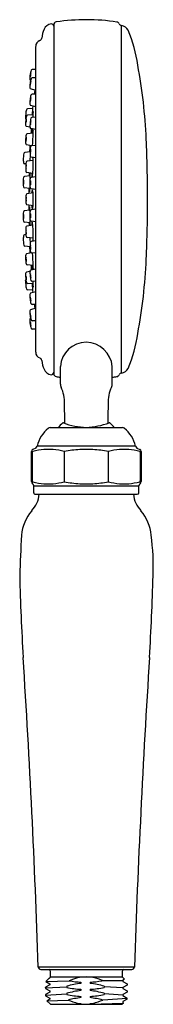
# Model space of a CAD drawing. Units: inches. Extents: x 4486.08 to 4487.41, y 21.06 to 30.93.
import ezdxf

# ---------------------------------------------------------------- set-up
doc = ezdxf.new("R2010")
doc.units = ezdxf.units.IN
doc.header["$LTSCALE"] = 0.64311
doc.header["$MEASUREMENT"] = 0
doc.layers.get('0').update_dxf_attribs({"color": 255, "linetype": 'CONTINUOUS'})
doc.layers.get('Defpoints').update_dxf_attribs({"linetype": 'CONTINUOUS'})
doc.styles.get("Standard").update_dxf_attribs({"font": 'txt', "width": 0.8})

msp = doc.modelspace()

# ---------------------------------------------------------------- linework, layer by layer
for p, q in [((4486.4156, 30.8824), (4486.4156, 27.3837)), ((4487.0938, 27.3901), (4487.0938, 30.876)), ((4486.2356, 27.5983), (4486.2356, 30.6673)), ((4486.2356, 30.4355), (4486.2006, 30.4355)), ((4486.2356, 30.351), (4486.1999, 30.3508)), ((4486.2356, 30.225), (4486.1846, 30.2397)), ((4486.2356, 30.1874), (4486.1989, 30.1868)), ((4486.2082, 30.0439), (4486.1537, 30.0414)), ((4486.2356, 30.0616), (4486.1848, 30.0756)), ((4486.1338, 29.9487), (4486.1346, 29.9422)), ((4486.1346, 29.9422), (4486.1357, 29.9405)), ((4486.1357, 29.9405), (4486.1378, 29.9418)), ((4486.2101, 29.9798), (4486.1533, 29.9766)), ((4486.2356, 29.957), (4486.1973, 29.9549)), ((4486.1783, 29.8569), (4486.1437, 29.865)), ((4486.1437, 29.865), (4486.1439, 29.865)), ((4486.2356, 29.8319), (4486.1873, 29.8433)), ((4486.211, 29.7966), (4486.1502, 29.7907)), ((4486.1937, 29.6694), (4486.1449, 29.6787)), ((4486.2356, 29.6742), (4486.1933, 29.6693)), ((4486.1788, 29.6081), (4486.1261, 29.602)), ((4486.2356, 29.5495), (4486.1902, 29.5573)), ((4486.1378, 29.4874), (4486.123, 29.49)), ((4486.2106, 29.5218), (4486.1506, 29.5148)), ((4486.1803, 29.3688), (4486.1221, 29.3605)), ((4486.2057, 29.3927), (4486.1475, 29.4027)), ((4486.2356, 29.3594), (4486.1895, 29.3529)), ((4486.1781, 29.2402), (4486.1218, 29.2484)), ((4486.2356, 29.2318), (4486.1913, 29.2383)), ((4486.2089, 29.1978), (4486.1485, 29.1893)), ((4486.2088, 29.0684), (4486.1485, 29.0769)), ((4486.1781, 29.0254), (4486.1218, 29.0171)), ((4486.2356, 29.0338), (4486.1913, 29.0273)), ((4486.1803, 28.8968), (4486.1221, 28.905)), ((4486.2057, 28.8728), (4486.1475, 28.8628)), ((4486.2356, 28.9062), (4486.1895, 28.9127)), ((4486.1378, 28.7781), (4486.123, 28.7756)), ((4486.2106, 28.7438), (4486.1506, 28.7508)), ((4486.1788, 28.6574), (4486.1261, 28.6635)), ((4486.2356, 28.7161), (4486.1902, 28.7083)), ((4486.1937, 28.5962), (4486.1449, 28.5868)), ((4486.2356, 28.5913), (4486.1933, 28.5963)), ((4486.211, 28.469), (4486.1502, 28.4749)), ((4486.1783, 28.4087), (4486.1437, 28.4006)), ((4486.1437, 28.4006), (4486.1439, 28.4006)), ((4486.2356, 28.4337), (4486.1873, 28.4223)), ((4486.1338, 28.3169), (4486.1346, 28.3233)), ((4486.1346, 28.3233), (4486.1357, 28.3251)), ((4486.1357, 28.3251), (4486.1378, 28.3238)), ((4486.2101, 28.2857), (4486.1533, 28.2889)), ((4486.2356, 28.3086), (4486.1973, 28.3106)), ((4486.2082, 28.2216), (4486.1537, 28.2242)), ((4486.2356, 28.204), (4486.1848, 28.19)), ((4486.2356, 28.0782), (4486.1989, 28.0788)), ((4486.2356, 28.0405), (4486.1846, 28.0258)), ((4486.2356, 27.9146), (4486.1999, 27.9148)), ((4486.2356, 27.8301), (4486.2006, 27.83)), ((4486.4823, 27.2799), (4486.4823, 27.4556)), ((4487.002, 27.2799), (4487.002, 27.4556)), ((4486.3813, 26.8432), (4487.1033, 26.8432)), ((4486.1923, 26.3011), (4486.1923, 26.6019)), ((4486.1923, 26.3011), (4486.1923, 26.6019)), ((4486.1995, 26.5879), (4486.1995, 26.3141)), ((4486.1995, 26.5879), (4486.1995, 26.3141)), ((4486.2359, 26.6381), (4486.2068, 26.6246)), ((4486.2359, 26.6381), (4486.2068, 26.6246)), ((4487.235, 26.6554), (4486.2497, 26.6554)), ((4487.235, 26.6554), (4486.2497, 26.6554)), ((4486.5208, 26.6044), (4486.5208, 26.2986)), ((4486.5208, 26.6044), (4486.5208, 26.2986)), ((4486.9638, 26.2986), (4486.9638, 26.6044)), ((4486.9638, 26.2986), (4486.9638, 26.6044)), ((4487.2488, 26.6381), (4487.2779, 26.6246)), ((4487.2488, 26.6381), (4487.2779, 26.6246)), ((4487.2852, 26.3142), (4487.2852, 26.5888)), ((4487.2852, 26.3142), (4487.2852, 26.5888)), ((4487.2923, 26.6019), (4487.2923, 26.3011)), ((4487.2923, 26.6019), (4487.2923, 26.3011)), ((4486.2173, 26.1885), (4486.2173, 26.2577)), ((4486.2173, 26.2577), (4487.2673, 26.2577)), ((4486.2173, 26.1885), (4486.2173, 26.2577)), ((4486.2173, 26.2577), (4487.2673, 26.2577)), ((4487.2673, 26.1885), (4487.2673, 26.2577)), ((4487.2673, 26.1885), (4487.2673, 26.2577)), ((4486.2323, 26.1735), (4487.2523, 26.1735)), ((4486.2323, 26.1735), (4487.2523, 26.1735)), ((4487.2231, 21.4315), (4486.2616, 21.4315)), ((4487.2231, 21.4315), (4486.2616, 21.4315)), ((4486.2865, 21.4075), (4487.1982, 21.4075)), ((4486.3823, 21.3321), (4486.3823, 21.3875)), ((4487.1023, 21.3875), (4487.1023, 21.3321)), ((4486.3784, 21.2515), (4486.3332, 21.228)), ((4486.3668, 21.3166), (4486.3358, 21.2849)), ((4486.3358, 21.2849), (4486.5719, 21.2938)), ((4486.3358, 21.2849), (4486.3784, 21.2631)), ((4486.3688, 21.3179), (4486.3668, 21.3166)), ((4486.3784, 21.3229), (4486.3688, 21.3179)), ((4486.3823, 21.3321), (4486.3784, 21.3282)), ((4486.3784, 21.3282), (4486.3784, 21.3229)), ((4486.3784, 21.2631), (4486.3784, 21.2515)), ((4486.3823, 21.3321), (4487.1023, 21.3321)), ((4486.5468, 21.2396), (4486.5468, 21.2276)), ((4486.6889, 21.2792), (4486.6889, 21.2673)), ((4486.7791, 21.2792), (4486.7791, 21.2673)), ((4487.1063, 21.2927), (4486.8961, 21.2938)), ((4486.9212, 21.2396), (4486.9212, 21.2276)), ((4487.1023, 21.3321), (4487.1256, 21.3088)), ((4487.1256, 21.3088), (4487.1063, 21.2984)), ((4487.1063, 21.2984), (4487.1063, 21.2872)), ((4487.1063, 21.2872), (4487.1515, 21.2637)), ((4487.1515, 21.2506), (4487.1063, 21.227)), ((4487.152, 21.2631), (4487.1515, 21.2637)), ((4487.152, 21.2512), (4487.1515, 21.2506)), ((4487.152, 21.2631), (4487.152, 21.2512)), ((4486.3326, 21.2214), (4486.5468, 21.2336)), ((4486.3326, 21.2274), (4486.3332, 21.228)), ((4486.3326, 21.2274), (4486.3326, 21.2154)), ((4486.3326, 21.2154), (4486.3332, 21.2148)), ((4486.3326, 21.15), (4486.5468, 21.1622)), ((4486.3326, 21.1559), (4486.3332, 21.1565)), ((4486.3326, 21.1559), (4486.3326, 21.144)), ((4486.3326, 21.144), (4486.3332, 21.1434)), ((4486.3332, 21.2148), (4486.3784, 21.1913)), ((4486.3784, 21.1801), (4486.3332, 21.1565)), ((4486.3332, 21.1434), (4486.3784, 21.1199)), ((4486.3784, 21.1913), (4486.3784, 21.1801)), ((4486.5468, 21.1681), (4486.5468, 21.1562)), ((4486.6889, 21.2078), (4486.6889, 21.1959)), ((4486.7791, 21.2078), (4486.7791, 21.1959)), ((4487.1063, 21.2214), (4486.9212, 21.2336)), ((4486.9212, 21.1681), (4486.9212, 21.1562)), ((4487.1063, 21.15), (4486.9212, 21.1622)), ((4487.1063, 21.227), (4487.1063, 21.2158)), ((4487.1063, 21.2158), (4487.1515, 21.1922)), ((4487.1515, 21.1791), (4487.1063, 21.1556)), ((4487.1063, 21.1556), (4487.1063, 21.1444)), ((4487.1063, 21.1444), (4487.152, 21.1202)), ((4487.152, 21.1916), (4487.1515, 21.1922)), ((4487.152, 21.1797), (4487.1515, 21.1791)), ((4487.152, 21.1916), (4487.152, 21.1797)), ((4486.3475, 21.0925), (4486.3473, 21.0921)), ((4486.3823, 21.0575), (4486.3473, 21.0921)), ((4486.3784, 21.1087), (4486.3475, 21.0925)), ((4486.3475, 21.0925), (4486.5606, 21.1004)), ((4486.3784, 21.1199), (4486.3784, 21.1087)), ((4486.3823, 21.0575), (4487.1023, 21.0575)), ((4486.6889, 21.1364), (4486.6889, 21.1245)), ((4486.6889, 21.065), (4486.6889, 21.0575)), ((4486.779, 21.0575), (4487.1138, 21.0689)), ((4486.7791, 21.065), (4486.779, 21.0575)), ((4486.7791, 21.1364), (4486.7791, 21.1245)), ((4487.152, 21.1141), (4486.9073, 21.1004)), ((4487.1138, 21.0689), (4487.1023, 21.0575)), ((4487.152, 21.1081), (4487.1063, 21.0841)), ((4487.1063, 21.0841), (4487.1064, 21.0729)), ((4487.1064, 21.0729), (4487.1138, 21.0689)), ((4487.152, 21.1081), (4487.152, 21.1202))]:
    msp.add_line(p, q)
for centre, radius, start, end in [((4486.7422, 28.9392), 1.9957, 81.16801, 98.6766), ((4486.5627, 30.7317), 0.2662, 156.41167, 175.93981), ((4486.4026, 30.8027), 0.091, 98.54284, 157.02471), ((4486.3915, 30.8687), 0.0241, 0, 95.75481), ((4486.4456, 30.8824), 0.03, 98.54054, 180), ((4487.0441, 30.8816), 0.03, 23.4958, 81.30407), ((4487.0991, 30.9055), 0.03, 203.4958, 259.87302), ((4487.0784, 30.7811), 0.0961, 30.37303, 80.78803), ((4485.7597, 30.2575), 1.514, 8.40948, 22.20488), ((4486.2956, 30.6678), 0.06, 108.31484, 180), ((4486.2673, 30.7533), 0.03, 288.31484, 354.72183), ((4486.3073, 30.384), 0.1253, 159.95008, 170.66901), ((4486.2016, 30.4228), 0.0128, 94.81052, 160.94283), ((4482.0928, 29.5148), 5.2538, 2.40335, 10.57456), ((4486.3015, 30.3438), 0.1253, 172.87571, 183.59464), ((4486.1892, 30.3365), 0.0128, 182.60185, 246.8164), ((4486.6356, 30.3149), 0.4607, 171.66606, 174.47041), ((4486.6371, 30.3168), 0.4619, 169.07617, 171.91471), ((4486.6082, 30.3175), 0.4296, 168.80695, 173.96506), ((4485.6315, 30.4654), 0.5591, 349.40473, 353.36728), ((4486.307, 30.2999), 0.1253, 160.30368, 171.02261), ((4486.2011, 30.338), 0.0128, 95.16413, 161.29644), ((4486.3014, 30.2597), 0.1253, 173.22932, 183.94825), ((4486.1892, 30.2517), 0.0128, 182.9555, 249.0878), ((4486.6357, 30.2329), 0.4607, 172.01967, 174.82401), ((4486.6372, 30.2347), 0.4619, 169.42978, 172.26831), ((4486.3499, 30.2732), 0.1688, 165.32668, 178.5902), ((4486.0176, 30.3201), 0.1691, 345.33916, 358.58583), ((4495.9987, 29.1334), 9.833, 173.61124, 173.8481), ((4486.636, 30.0737), 0.4607, 172.64262, 175.44697), ((4486.6374, 30.0755), 0.4619, 170.05274, 172.89127), ((4486.2881, 30.1197), 0.1068, 162.58238, 183.62754), ((4486.0804, 30.1448), 0.106, 342.50141, 3.70851), ((4486.3065, 30.1371), 0.1253, 160.92664, 171.64557), ((4486.2002, 30.1741), 0.0128, 95.78709, 161.9194), ((4486.2628, 29.995), 0.1253, 162.72365, 173.44258), ((4486.1554, 30.0287), 0.0128, 97.5841, 163.71641), ((4486.3014, 30.0968), 0.1253, 173.85228, 184.57121), ((4486.1892, 30.0876), 0.0128, 183.57846, 249.71076), ((-56347.8777, 5302.7358), 61062.1592, 355.046303712, 355.046387646), ((4486.2498, 29.9549), 0.1162, 175.43929, 183.06968), ((4486.5941, 29.942), 0.4607, 174.43963, 177.24398), ((4486.5955, 29.9439), 0.4619, 171.84974, 174.68828), ((4486.5948, 29.8831), 0.4607, 172.34753, 175.15188), ((4486.2628, 29.9313), 0.1253, 163.2233, 173.94223), ((4486.4013, 29.8983), 0.2631, 170.61499, 179.11461), ((4485.8786, 29.9453), 0.2631, 350.61499, 359.11461), ((4486.1551, 29.964), 0.0128, 98.08374, 164.21605), ((4486.3067, 29.9092), 0.1253, 163.05455, 173.77348), ((4486.1991, 29.9423), 0.0128, 97.91499, 164.0473), ((4486.4735, 29.9554), 0.2692, 167.75209, 174.85464), ((4485.5562, 30.0037), 0.6543, 355.78239, 0.77655), ((4486.2593, 29.8908), 0.1253, 176.14893, 186.86786), ((4486.5958, 29.881), 0.4619, 174.90323, 177.74177), ((4486.1476, 29.8772), 0.0128, 185.8751, 252.00742), ((4486.3031, 29.8688), 0.1253, 175.98018, 186.69911), ((4486.6395, 29.858), 0.4619, 174.73448, 177.57302), ((4486.1913, 29.8555), 0.0128, 185.70635, 251.83867), ((4486.6385, 29.8601), 0.4607, 172.17878, 174.98313), ((4486.2637, 29.8925), 0.0825, 161.01166, 188.35679), ((4486.1057, 29.9072), 0.0809, 340.73159, 8.63686), ((4495.9987, 29.1334), 9.833, 175.86552, 176.14599), ((4486.2784, 29.8341), 0.0839, 174.91843, 187.5096), ((4486.0853, 29.852), 0.1137, 345.2651, 354.25667), ((4520.0132, 29.1251), 33.8212, 178.78812, 178.86443), ((4486.5961, 29.7128), 0.4619, 177.18161, 180.02015), ((4486.595, 29.7148), 0.4607, 174.62591, 177.43026), ((4486.2614, 29.7497), 0.1253, 165.50167, 176.2206), ((4486.281, 29.7271), 0.1427, 168.21399, 183.92707), ((4485.9999, 29.7465), 0.1418, 348.16388, 3.97717), ((4486.1525, 29.7781), 0.0128, 100.36212, 166.49442), ((4486.3469, 29.7843), 0.1451, 162.20741, 175.46999), ((4484.8424, 29.8161), 1.3687, 353.89103, 359.18077), ((4486.0414, 29.8009), 0.1696, 358.54404, 9.41162), ((4475.6639, 29.1899), 11.6908, 359.80112, 2.67318), ((4486.2595, 29.7092), 0.1253, 178.42731, 189.14624), ((4486.1484, 29.6911), 0.0128, 188.15348, 254.28579), ((4399.9056, 34.1854), 86.3928, 356.962827, 357.005319), ((4486.6406, 29.602), 0.4619, 175.73335, 178.57189), ((4486.3052, 29.6305), 0.1253, 166.60726, 177.32619), ((4486.25, 29.6107), 0.0692, 159.72824, 192.33199), ((4486.1207, 29.6197), 0.0661, 338.94816, 13.11207), ((4486.1958, 29.6568), 0.0128, 101.4677, 167.60001), ((4486.2794, 29.6678), 0.0862, 178.86589, 178.9792), ((4486.5734, 29.5327), 0.4619, 178.28719, 181.12573), ((4486.5723, 29.5348), 0.4607, 175.73149, 178.53584), ((4486.2381, 29.5632), 0.1253, 166.60726, 177.32619), ((4486.1287, 29.5895), 0.0128, 101.4677, 167.60001), ((4486.5011, 29.5201), 0.3244, 171.26451, 180.39547), ((4486.6394, 29.6), 0.4607, 178.32324, 181.12759), ((4486.3041, 29.5899), 0.1253, 179.53289, 190.25182), ((4486.1934, 29.5697), 0.0128, 189.25907, 255.39138), ((4486.0975, 29.5209), 0.1131, 0.44207, 17.35716), ((4486.237, 29.5226), 0.1253, 179.53289, 190.25182), ((4486.1263, 29.5024), 0.0128, 189.25906, 255.39138), ((4486.5979, 29.4455), 0.4619, 178.28719, 181.12573), ((4486.2615, 29.4354), 0.1253, 179.53289, 190.25182), ((4486.5968, 29.4475), 0.4607, 175.73149, 178.53584), ((4486.2626, 29.476), 0.1253, 166.60726, 177.32619), ((4486.2508, 29.4556), 0.1127, 167.75256, 187.64501), ((4486.0374, 29.4642), 0.1045, 346.96541, 8.43216), ((4486.1532, 29.5022), 0.0128, 101.4677, 167.6), ((4485.3106, 29.4913), 0.9005, 352.38586, 1.93723), ((4486.235, 29.3245), 0.1253, 168.03404, 178.75297), ((4486.125, 29.3481), 0.0128, 102.89448, 169.0268), ((4486.1508, 29.4151), 0.0128, 189.25907, 255.39138), ((4495.9987, 29.1334), 9.833, 178.45231, 178.63836), ((4486.4555, 29.3564), 0.2814, 171.56803, 177.64873), ((4486.3024, 29.3168), 0.1253, 168.03404, 178.75297), ((4485.6607, 29.3517), 0.5199, 359.31023, 5.0491), ((4486.1923, 29.3404), 0.0128, 102.89448, 169.0268), ((4486.4425, 29.4023), 0.2474, 181.78246, 187.22941), ((4486.2089, 29.3712), 0.012, 180.43798, 220.78674), ((4486.1855, 29.3738), 0.0178, 324.12339, 354.07821), ((4486.5698, 29.3044), 0.4607, 177.15827, 179.96262), ((4486.571, 29.3024), 0.4619, 179.71397, 182.55251), ((4486.2349, 29.2839), 0.1253, 180.95967, 191.6786), ((4486.1248, 29.2609), 0.0128, 190.68585, 256.81816), ((4486.378, 29.3007), 0.2653, 174.92755, 183.35728), ((4485.8439, 29.3087), 0.2703, 355.00619, 3.27864), ((4495.9987, 29.1334), 9.833, 179.36772, 179.6603), ((4486.3458, 29.2376), 0.1736, 178.84274, 189.55758), ((4485.9727, 29.247), 0.2055, 349.26382, 358.10413), ((4486.6384, 29.2967), 0.4619, 177.16013, 179.99867), ((4486.6372, 29.2947), 0.4607, 179.75002, 182.55437), ((4486.3023, 29.2763), 0.1253, 180.95967, 191.6786), ((4485.0596, 29.3023), 1.1202, 356.82457, 357.57339), ((4486.1978, 29.2562), 0.0191, 196.21068, 249.8748), ((4486.2491, 29.2962), 0.0682, 161.98499, 195.15456), ((4486.1229, 29.2993), 0.064, 340.85956, 16.27999), ((4486.5974, 29.1331), 0.4619, 177.16013, 179.99867), ((4486.2614, 29.1532), 0.1253, 168.03404, 178.75297), ((4486.2384, 29.1333), 0.1003, 168.71749, 191.14007), ((4486.1513, 29.1768), 0.0128, 102.89448, 169.0268), ((4486.039, 29.1336), 0.1028, 348.99977, 10.85778), ((4486.29, 29.1946), 0.0933, 158.74548, 179.07673), ((4486.0815, 29.1894), 0.1277, 3.79572, 17.81467), ((4485.1833, 29.131), 1.0278, 0.13572, 3.72731), ((4475.4341, 29.0839), 11.9207, 357.34144, 0.31413), ((4486.5974, 29.1331), 0.4619, 180.00133, 182.83987), ((4486.2614, 29.1129), 0.1253, 181.24703, 191.96596), ((4486.1513, 29.0894), 0.0128, 190.9732, 257.10552), ((4495.9987, 29.1321), 9.833, 180.33612, 180.63228), ((4486.3458, 29.028), 0.1736, 170.44242, 181.15726), ((4485.9727, 29.0186), 0.2055, 1.89587, 10.73618), ((4486.29, 29.071), 0.0933, 180.54621, 201.25452), ((4486.0815, 29.0762), 0.1277, 342.18533, 356.20428), ((4485.1833, 29.1346), 1.0278, 356.27269, 359.86428), ((4486.571, 28.9632), 0.4619, 177.44749, 180.28603), ((4486.5698, 28.9612), 0.4607, 180.03738, 182.84173), ((4486.2349, 28.9816), 0.1253, 168.3214, 179.04033), ((4486.1248, 29.0046), 0.0128, 103.18184, 169.31415), ((4486.378, 28.9649), 0.2653, 176.64272, 185.07245), ((4485.8439, 28.9569), 0.2703, 356.72136, 4.99381), ((4486.6372, 28.9709), 0.4607, 177.44563, 180.24998), ((4486.6384, 28.9689), 0.4619, 180.00133, 182.83987), ((4486.3023, 28.9893), 0.1253, 168.3214, 179.04033), ((4486.3024, 28.9487), 0.1253, 181.24703, 191.96596), ((4485.0596, 28.9633), 1.1202, 2.42661, 3.17543), ((4486.1978, 29.0094), 0.0191, 110.1252, 163.78932), ((4486.2491, 28.9694), 0.0682, 164.84544, 198.01501), ((4486.1229, 28.9662), 0.064, 343.72001, 19.14044), ((4486.235, 28.9411), 0.1253, 181.24703, 191.96596), ((4486.125, 28.9175), 0.0128, 190.9732, 257.10552), ((4486.2615, 28.8302), 0.1253, 169.74818, 180.46711), ((4486.1508, 28.8504), 0.0128, 104.60862, 170.74093), ((4495.9987, 29.1321), 9.833, 181.36164, 181.54769), ((4486.4555, 28.9092), 0.2814, 182.35127, 188.43197), ((4485.6607, 28.9139), 0.5199, 354.9509, 0.68977), ((4486.1923, 28.9252), 0.0128, 190.9732, 257.10552), ((4486.4425, 28.8633), 0.2474, 172.77059, 178.21754), ((4486.2089, 28.8944), 0.012, 139.21326, 179.56202), ((4486.1855, 28.8917), 0.0178, 5.92179, 35.87661), ((4485.3106, 28.7743), 0.9005, 358.06277, 7.61414), ((4486.237, 28.7429), 0.1253, 169.74818, 180.46711), ((4486.1263, 28.7632), 0.0128, 104.60862, 170.74094), ((4486.5979, 28.8201), 0.4619, 178.87427, 181.71281), ((4486.5968, 28.818), 0.4607, 181.46416, 184.26851), ((4486.2626, 28.7896), 0.1253, 182.67381, 193.39274), ((4486.2508, 28.81), 0.1127, 172.35499, 192.24744), ((4486.0374, 28.8014), 0.1045, 351.56784, 13.03459), ((4486.1532, 28.7633), 0.0128, 192.4, 258.5323), ((4486.5011, 28.7455), 0.3244, 179.60453, 188.73549), ((4486.0975, 28.7447), 0.1131, 342.64284, 359.55793), ((4486.5734, 28.7328), 0.4619, 178.87427, 181.71281), ((4486.5723, 28.7308), 0.4607, 181.46416, 184.26851), ((4486.2381, 28.7024), 0.1253, 182.67381, 193.39274), ((4486.1287, 28.6761), 0.0128, 192.39999, 258.5323), ((4399.9056, 24.0802), 86.3928, 2.994681, 3.037173), ((4486.6394, 28.6656), 0.4607, 178.87241, 181.67676), ((4486.3041, 28.6757), 0.1253, 169.74818, 180.46711), ((4486.6406, 28.6636), 0.4619, 181.42811, 184.26665), ((4486.1934, 28.6959), 0.0128, 104.60862, 170.74093), ((4486.25, 28.6548), 0.0692, 167.66801, 200.27176), ((4486.1207, 28.6459), 0.0661, 346.88793, 21.05184), ((4486.2595, 28.5564), 0.1253, 170.85376, 181.57269), ((4486.5961, 28.5528), 0.4619, 179.97985, 182.81839), ((4486.1484, 28.5745), 0.0128, 105.71421, 171.84652), ((4486.281, 28.5384), 0.1427, 176.07293, 191.78601), ((4485.9999, 28.5191), 0.1418, 356.02283, 11.83612), ((4486.3052, 28.6351), 0.1253, 182.67381, 193.39274), ((4486.1958, 28.6088), 0.0128, 192.39999, 258.5323), ((4486.2794, 28.5978), 0.0862, 181.0208, 181.13411), ((4484.8424, 28.4494), 1.3687, 0.81923, 6.10897), ((4486.595, 28.5507), 0.4607, 182.56974, 185.37409), ((4486.2614, 28.5158), 0.1253, 183.7794, 194.49833), ((4486.1525, 28.4875), 0.0128, 193.50558, 259.63788), ((4495.9987, 29.1321), 9.833, 183.85401, 184.13448), ((4520.0132, 29.1405), 33.8212, 181.13557, 181.21188), ((4486.3469, 28.4813), 0.1451, 184.53001, 197.79259), ((4486.0414, 28.4647), 0.1696, 350.58838, 1.45596), ((4482.0928, 28.7513), 5.2538, 349.42544, 357.59665), ((4486.2593, 28.3747), 0.1253, 173.13214, 183.85107), ((4486.5958, 28.3845), 0.4619, 182.25823, 185.09677), ((4486.1476, 28.3884), 0.0128, 107.99258, 174.1249), ((4486.4013, 28.3672), 0.2631, 180.88539, 189.38501), ((4485.8786, 28.3203), 0.2631, 0.88539, 9.38501), ((4486.3031, 28.3967), 0.1253, 173.30089, 184.01982), ((4486.6395, 28.4075), 0.4619, 182.42698, 185.26552), ((4486.1913, 28.4101), 0.0128, 108.16133, 174.29365), ((4486.6385, 28.4054), 0.4607, 185.01687, 187.82122), ((4486.2637, 28.3731), 0.0825, 171.64321, 198.98834), ((4486.1057, 28.3584), 0.0809, 351.36314, 19.26841), ((4486.2784, 28.4315), 0.0839, 172.4904, 185.08157), ((4486.0853, 28.4135), 0.1137, 5.74333, 14.7349), ((4486.2498, 28.3107), 0.1162, 176.93032, 184.56071), ((4486.5941, 28.3236), 0.4607, 182.75602, 185.56037), ((4486.5955, 28.3217), 0.4619, 185.31172, 188.15026), ((4486.5948, 28.3824), 0.4607, 184.84812, 187.65247), ((4486.2628, 28.3343), 0.1253, 186.05777, 196.7767), ((4486.2628, 28.2705), 0.1253, 186.55742, 197.27635), ((4486.1551, 28.3016), 0.0128, 195.78395, 261.91626), ((4486.3067, 28.3563), 0.1253, 186.22652, 196.94545), ((4486.1991, 28.3233), 0.0128, 195.9527, 262.08501), ((-56347.8777, -5244.4702), 61062.1592, 4.953612354, 4.953696288), ((4486.4735, 28.3101), 0.2692, 185.14536, 192.24791), ((4485.5562, 28.2619), 0.6543, 359.22345, 4.21761), ((4486.1554, 28.2369), 0.0128, 196.28359, 262.4159), ((4486.3014, 28.1688), 0.1253, 175.42879, 186.14772), ((4486.1892, 28.1779), 0.0128, 110.28924, 176.42154), ((4486.636, 28.1919), 0.4607, 184.55303, 187.35738), ((4486.2881, 28.1459), 0.1068, 176.37246, 197.41762), ((4486.0804, 28.1207), 0.106, 356.29149, 17.49859), ((4486.6374, 28.1901), 0.4619, 187.10873, 189.94726), ((4486.3065, 28.1285), 0.1253, 188.35443, 199.07336), ((4486.2002, 28.0915), 0.0128, 198.0806, 264.21291), ((4495.9987, 29.1321), 9.833, 186.1519, 186.38876), ((4486.3014, 28.0059), 0.1253, 176.05175, 186.77068), ((4486.1892, 28.0139), 0.0128, 110.9122, 177.0445), ((4486.6357, 28.0327), 0.4607, 185.17599, 187.98033), ((4486.6372, 28.0309), 0.4619, 187.73169, 190.57022), ((4486.3499, 27.9924), 0.1688, 181.4098, 194.67332), ((4486.0176, 27.9454), 0.1691, 1.41417, 14.66084), ((4486.3015, 27.9218), 0.1253, 176.40536, 187.12429), ((4486.1892, 27.929), 0.0128, 113.1836, 177.39815), ((4486.6356, 27.9506), 0.4607, 185.52959, 188.33394), ((4486.6371, 27.9488), 0.4619, 188.08529, 190.92383), ((4486.6082, 27.9481), 0.4296, 186.03494, 191.19305), ((4485.6315, 27.8002), 0.5591, 6.63272, 10.59527), ((4486.307, 27.9657), 0.1253, 188.97739, 199.69632), ((4486.3073, 27.8816), 0.1253, 189.33099, 200.04992), ((4486.2011, 27.9276), 0.0128, 198.70356, 264.83587), ((4486.2016, 27.8428), 0.0128, 199.05717, 265.18948), ((4485.7597, 28.0086), 1.514, 337.79512, 351.59052), ((4486.7434, 27.4375), 0.2617, 90.27715, 176.03594), ((4486.7344, 27.4306), 0.2687, 5.33859, 88.34832), ((4486.2956, 27.5983), 0.06, 180, 251.68516), ((4486.2673, 27.5128), 0.03, 5.27817, 71.68516), ((4486.5627, 27.5344), 0.2662, 184.06019, 203.58833), ((4486.4026, 27.4634), 0.091, 202.97529, 261.45716), ((4486.3915, 27.3974), 0.0241, 264.24519, 0), ((4486.4456, 27.3837), 0.03, 180, 261.45946), ((4487.0441, 27.3845), 0.03, 278.69593, 336.5042), ((4487.0991, 27.3606), 0.03, 100.1309, 156.50269), ((4487.0784, 27.485), 0.0961, 279.21057, 329.62751), ((4486.7422, 29.3586), 2.027, 261.45946, 262.63595), ((4486.5524, 27.2799), 0.07, 180.00071, 206.55294), ((4486.932, 27.2799), 0.07, 333.44706, 359.99929), ((4486.7422, 29.3586), 2.027, 277.36405, 278.69593), ((4486.1747, 27.0978), 0.3493, 357.35982, 25.59012), ((4487.3096, 27.0978), 0.3493, 154.40988, 182.64018), ((4482.5028, 26.9448), 4.0232, 359.15046, 1.95031), ((4490.9816, 26.9448), 4.0232, 178.04969, 180.84954), ((4486.7423, 26.6231), 0.356, 132.10723, 141.81583), ((4486.5103, 26.8798), 0.01, 76.57264, 132.09314), ((4486.7866, 27.6646), 0.822, 250.53517, 266.91346), ((4486.6863, 27.7236), 0.8816, 273.64108, 288.90756), ((4486.974, 26.8786), 0.0111, 50.91784, 100.38886), ((4486.7427, 26.6234), 0.3555, 38.18077, 47.90326), ((4486.5622, 26.5865), 0.32, 128.59139, 167.56845), ((4486.5622, 26.5865), 0.32, 128.59139, 167.56845), ((4486.3813, 26.8132), 0.03, 90, 128.59139), ((4487.1033, 26.8132), 0.03, 51.40861, 90), ((4486.9225, 26.5865), 0.32, 12.43156, 51.40861), ((4486.9225, 26.5865), 0.32, 12.43156, 51.40861), ((4486.2173, 26.6019), 0.025, 115.00014, 179.99994), ((4486.2173, 26.6019), 0.025, 115.00014, 179.99994), ((4486.2217, 26.5873), 0.0222, 129.48617, 178.51311), ((4486.2217, 26.5873), 0.0222, 129.48617, 178.51311), ((4486.3745, 25.9429), 0.6823, 94.78291, 104.16395), ((4486.3745, 25.9429), 0.6823, 94.78291, 104.16395), ((4486.2253, 26.6608), 0.025, 295, 347.56845), ((4486.2253, 26.6608), 0.025, 295, 347.56845), ((4486.3637, 24.9931), 1.6303, 88.38164, 91.61911), ((4486.3637, 24.9931), 1.6303, 88.38164, 91.61911), ((4486.3411, 25.8623), 0.7636, 76.38432, 84.84085), ((4486.3411, 25.8623), 0.7636, 76.38432, 84.84085), ((4486.7587, 25.2544), 1.3707, 93.40664, 99.99151), ((4486.7587, 25.2544), 1.3707, 93.40664, 99.99151), ((4486.7424, 23.9624), 2.6612, 88.59799, 91.40286), ((4486.7424, 23.9624), 2.6612, 88.59799, 91.40286), ((4486.7242, 25.2389), 1.3864, 80.0472, 86.55752), ((4486.7242, 25.2389), 1.3864, 80.0472, 86.55752), ((4487.1353, 25.9122), 0.7131, 94.85897, 103.91525), ((4487.1353, 25.9122), 0.7131, 94.85897, 103.91525), ((4487.121, 25.1466), 1.4769, 88.21339, 91.78736), ((4487.121, 25.1466), 1.4769, 88.21339, 91.78736), ((4487.1082, 25.9311), 0.6941, 75.91652, 85.13677), ((4487.1082, 25.9311), 0.6941, 75.91652, 85.13677), ((4487.2594, 26.6608), 0.025, 192.43145, 245), ((4487.2594, 26.6608), 0.025, 192.43145, 245), ((4487.2627, 26.5871), 0.0225, 4.47072, 50.28516), ((4487.2627, 26.5871), 0.0225, 4.47072, 50.28516), ((4487.2665, 26.6014), 0.0258, 1.16679, 63.83313), ((4487.2665, 26.6014), 0.0258, 1.16679, 63.83313), ((4486.2173, 26.3011), 0.025, 180.00783, 240.00213), ((4486.2173, 26.3011), 0.025, 180.00783, 240.00213), ((4486.2219, 26.3159), 0.0225, 184.41111, 230.34589), ((4486.2219, 26.3159), 0.0225, 184.41111, 230.34589), ((4486.1907, 26.2568), 0.0266, 1.85345, 57.98897), ((4486.1907, 26.2568), 0.0266, 1.85345, 57.98897), ((4486.3745, 26.9601), 0.6823, 255.83643, 265.21758), ((4486.3745, 26.9601), 0.6823, 255.83643, 265.21758), ((4486.3637, 27.9098), 1.6303, 268.3812, 271.6188), ((4486.3637, 27.9098), 1.6303, 268.3812, 271.6188), ((4486.3411, 27.0406), 0.7635, 275.15945, 283.61642), ((4486.3411, 27.0406), 0.7635, 275.15945, 283.61642), ((4486.7587, 27.6485), 1.3707, 260.00863, 266.59368), ((4486.7587, 27.6485), 1.3707, 260.00863, 266.59368), ((4486.7423, 28.9403), 2.6609, 268.59727, 271.40248), ((4486.7423, 28.9403), 2.6609, 268.59727, 271.40248), ((4486.7242, 27.6641), 1.3864, 273.44288, 279.95319), ((4486.7242, 27.6641), 1.3864, 273.44288, 279.95319), ((4487.1353, 26.9907), 0.7131, 256.08515, 265.14143), ((4487.1353, 26.9907), 0.7131, 256.08515, 265.14143), ((4487.121, 27.7564), 1.4769, 268.21304, 271.78701), ((4487.121, 27.7564), 1.4769, 268.21304, 271.78701), ((4487.1082, 26.9718), 0.6941, 274.86349, 284.08427), ((4487.1082, 26.9718), 0.6941, 274.86349, 284.08427), ((4487.2937, 26.257), 0.0263, 121.65644, 178.50112), ((4487.2937, 26.257), 0.0263, 121.65644, 178.50112), ((4487.2627, 26.3159), 0.0225, 309.71614, 355.62777), ((4487.2627, 26.3159), 0.0225, 309.71614, 355.62777), ((4487.2673, 26.3011), 0.025, 299.99805, 359.99259), ((4487.2673, 26.3011), 0.025, 299.99805, 359.99259), ((4486.2323, 26.1885), 0.015, 180, 270.00108), ((4486.2323, 26.1885), 0.015, 180, 270.00108), ((4487.2523, 26.1885), 0.015, 270, 0), ((4487.2523, 26.1885), 0.015, 270, 0), ((4486.0077, 26.1964), 0.2649, 315.15679, 355.03169), ((4486.0077, 26.1964), 0.2649, 315.15679, 355.03169), ((4487.477, 26.1964), 0.2649, 184.96831, 224.84321), ((4487.477, 26.1964), 0.2649, 184.96831, 224.84321), ((4486.5273, 25.7297), 0.434, 139.84718, 175.62393), ((4486.5273, 25.7297), 0.434, 139.84718, 175.62393), ((4486.9574, 25.7297), 0.434, 4.37607, 40.15282), ((4486.9574, 25.7297), 0.434, 4.37607, 40.15282), ((4495.681, 25.1201), 9.608, 176.16411, 178.58498), ((4485.278, 25.4579), 2.1341, 357.3004, 8.21657), ((4485.278, 25.4579), 2.1341, 357.3004, 8.21657), ((4506.6895, 25.8115), 20.6186, 181.26221, 183.54311), ((4464.1069, 25.9511), 23.3104, 356.52274, 358.54032), ((4464.1069, 25.9511), 23.3104, 356.52274, 358.54032), ((4379.9148, 17.8092), 106.4085, 1.95079, 3.625177), ((4379.9148, 17.8092), 106.4085, 1.95079, 3.625177), ((4594.0901, 17.7841), 106.9292, 176.37905, 178.045282), ((4594.0901, 17.7841), 106.9292, 176.37905, 178.045282), ((4486.2865, 21.4325), 0.025, 182.30032, 270.00291), ((4486.2865, 21.4325), 0.025, 182.30032, 270.00291), ((4486.3623, 21.3875), 0.02, 0, 75.52249), ((4487.1223, 21.3875), 0.02, 104.47751, 180), ((4487.1982, 21.4325), 0.025, 270.01103, 357.6665), ((4487.1982, 21.4325), 0.025, 270.01103, 357.6665), ((4486.8108, 20.267), 1.0077, 96.94823, 105.18761), ((4486.7417, 20.9368), 0.3953, 64.53191, 115.43996), ((4486.7377, 22.1502), 0.8723, 259.03922, 266.78888), ((4486.7302, 22.1502), 0.8723, 273.21112, 280.96078), ((4486.6572, 20.267), 1.0077, 74.81239, 83.05177), ((4486.7369, 22.0709), 0.8644, 257.29371, 266.81433), ((4486.8128, 20.1854), 1.0181, 96.99007, 105.14577), ((4486.7442, 22.0519), 0.9172, 257.56813, 266.5399), ((4486.731, 22.0709), 0.8644, 273.18567, 282.70629), ((4486.6552, 20.1854), 1.0181, 74.85423, 83.00993), ((4486.7237, 22.0519), 0.9172, 273.4601, 282.43187), ((4486.808, 20.1372), 0.9944, 96.88349, 104.40768), ((4486.8288, 21.7204), 0.6755, 246.61232, 255.25301), ((4486.7242, 21.8208), 0.7567, 264.8863, 267.31924), ((4486.6599, 20.1372), 0.9944, 75.59232, 83.11651), ((4486.7437, 21.8208), 0.7567, 272.68076, 275.1137), ((4486.6392, 21.7204), 0.6755, 284.74698, 293.38771)]:
    msp.add_arc(centre, radius, start, end)

# ---------------------------------------------------------------- texts
at = {"layer": 'Defpoints'}
for tag, p, s in [('TRADENAME', (4486.7438, 21.4096), 'ARTIFACTS'), ('MODELNUMBER', (4486.7438, 21.4113), 'K-72776-Y'), ('PRODUCT', (4486.7438, 21.408), 'HANDSHOWER')]:
    msp.add_attdef(tag, p, s, height=0.001, dxfattribs=at)

doc.saveas('drawing.dxf')
